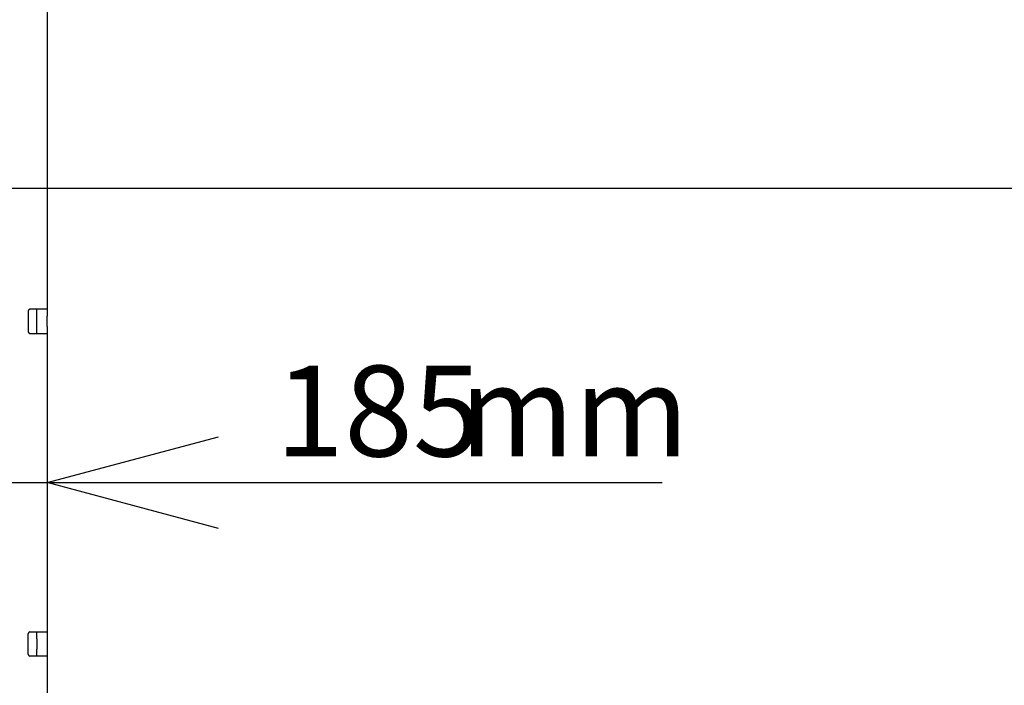
# Model space of a CAD drawing. Extents: x 0 to 5940, y 0 to 4200.
# Drawn here: x 3906 to 4193, y 2975 to 3169 of the extents above; entities that cross this region are included whole.
import ezdxf

# ---------------------------------------------------------------- set-up
doc = ezdxf.new("R2010")
doc.units = 0
doc.header["$LTSCALE"] = 20
doc.linetypes.add('PHANTOM', pattern=[12.7, 6.35, -1.27, 1.27, -1.27, 1.27, -1.27])
doc.layers.get('0').update_dxf_attribs({"linetype": 'CONTINUOUS'})
doc.layers.add('DOLD_REFERENS_RAM___LINJER', color=1, linetype='CONTINUOUS')
doc.styles.add('SLDTEXTSTYLE0', font='TXT', dxfattribs={"width": 0.7})
doc.dimstyles.new('SLDDIMSTYLE0', dxfattribs={"dimtxt": 50.8, "dimasz": 50, "dimexe": 0, "dimexo": 0.0625, "dimgap": 12.7, "dimtad": 0, "dimtih": 1, "dimtoh": 1, "dimrnd": 1e-09, "dimzin": 12, "dimtxsty": 'SLDTEXTSTYLE0', "dimsah": 1, "dimcen": 0.09, "dimazin": 3, "dimtfac": 1, "dimtofl": 0, "dimtmove": 0, "dimatfit": 3, "dimtolj": 1, "dimtzin": 12})
doc.dimstyles.new('SLDDIMSTYLE2', dxfattribs={"dimtxt": 31.75, "dimasz": 50, "dimexe": 0, "dimexo": 0.0625, "dimgap": 7.9375, "dimtad": 0, "dimtih": 1, "dimtoh": 1, "dimdec": 0, "dimrnd": 1e-09, "dimzin": 12, "dimtxsty": 'SLDTEXTSTYLE0', "dimblk1": 'OPEN30', "dimblk2": 'OPEN30', "dimsah": 1, "dimcen": 0.09, "dimazin": 3, "dimtfac": 1, "dimtmove": 0, "dimatfit": 3, "dimtolj": 1, "dimtzin": 12})

# ---------------------------------------------------------------- blocks, each defined once
blk = doc.blocks.new('_D')
at = {"color": 7, "linetype": 'CONTINUOUS'}
for p, q in [((3876.83, 3715.48), (3864.39, 3715.48)), ((3864.39, 3715.48), (3864.39, 3632.22)), ((4065.92, 3715.48), (4078.35, 3715.48)), ((4078.35, 3715.48), (4078.35, 3632.22)), ((3864.39, 3632.22), (3876.83, 3632.22)), ((4078.35, 3632.22), (4065.92, 3632.22)), ((2764.26, 3090.52), (2764.26, 3587.49)), ((5056.26, 3098.9), (5056.26, 3587.49)), ((5056.26, 3567.49), (2764.26, 3567.49))]:
    blk.add_line(p, q, dxfattribs=at)
for points in [[(2764.26, 3567.49), (2814.26, 3561.29), (2814.26, 3573.69)], [(5056.26, 3567.49), (5006.26, 3573.69), (5006.26, 3561.29)]]:
    blk.add_solid(points, dxfattribs=at)
at = {"color": 7, "linetype": 'CONTINUOUS', "char_height": 42.333, "attachment_point": 1, "style": 'SLDTEXTSTYLE0'}
for s, insert in [('90,24in', (3876.83, 3686.79)), ('Min.', (3729.74, 3622.06)), ('2292mm', (3861.38, 3622.06))]:
    blk.add_mtext(s, dxfattribs=dict(at, insert=insert))
blk = doc.blocks.new('_OPEN30')
at = {"color": 0, "linetype": 'BYBLOCK'}
for p, q in [((-1, 0.267949), (0, 0)), ((0, 0), (-1, -0.267949)), ((0, 0), (-1, 0))]:
    blk.add_line(p, q, dxfattribs=at)
blk = doc.blocks.new('_D_4')
at = {"color": 7, "linetype": 'CONTINUOUS'}
for p, q in [((3729.76, 3034.16), (3679.76, 3034.16)), ((3729.76, 3034.16), (3914.26, 3034.16)), ((3914.26, 3034.16), (4093.55, 3034.16))]:
    blk.add_line(p, q, dxfattribs=at)
at = {"color": 7, "linetype": 'CONTINUOUS', "xscale": 50, "yscale": 50}
blk.add_blockref('_OPEN30', (3729.76, 3034.16, -338.55), dxfattribs=at)
at = {"color": 7, "linetype": 'CONTINUOUS', "xscale": 50, "yscale": 50, "rotation": 180.0000000000004}
blk.add_blockref('_OPEN30', (3914.26, 3034.16, -338.55), dxfattribs=at)
at = {"color": 7, "linetype": 'CONTINUOUS', "char_height": 26.458, "attachment_point": 1, "style": 'SLDTEXTSTYLE0'}
for s, insert in [('185', (3980.81, 3068.26)), ('mm', (4034.46, 3068.26))]:
    blk.add_mtext(s, dxfattribs=dict(at, insert=insert))
blk = doc.blocks.new('_D_5')
at = {"color": 7, "linetype": 'CONTINUOUS'}
for p, q in [((3867.42, 3901.18), (3854.99, 3901.18)), ((3854.99, 3901.18), (3854.99, 3817.93)), ((4087.01, 3901.18), (4099.44, 3901.18)), ((4099.44, 3901.18), (4099.44, 3817.93)), ((3854.99, 3817.93), (3867.42, 3817.93)), ((4099.44, 3817.93), (4087.01, 3817.93)), ((2164.26, 3090.52), (2164.26, 3773.19)), ((5656.26, 3098.9), (5656.26, 3773.19)), ((5656.26, 3753.19), (2164.26, 3753.19))]:
    blk.add_line(p, q, dxfattribs=at)
for points in [[(2164.26, 3753.19), (2214.26, 3746.99), (2214.26, 3759.39)], [(5656.26, 3753.19), (5606.26, 3759.39), (5606.26, 3746.99)]]:
    blk.add_solid(points, dxfattribs=at)
at = {"color": 7, "linetype": 'CONTINUOUS', "char_height": 42.333, "attachment_point": 1, "style": 'SLDTEXTSTYLE0'}
for s, insert in [('137,48in', (3867.42, 3872.5)), ('3492mm', (3867.23, 3807.76)), ('Max.', (3708.65, 3807.76))]:
    blk.add_mtext(s, dxfattribs=dict(at, insert=insert))

msp = doc.modelspace()

# ---------------------------------------------------------------- linework, layer by layer
at = {"color": 7, "linetype": 'CONTINUOUS'}
for p, q in [((3914.264, 3182.657), (3914.264, 3084.657)), ((3908.764, 3084.157), (3908.764, 3078.157)), ((3914.264, 3084.657), (3909.264, 3084.657)), ((3911.264, 3082.657), (3911.264, 3084.657)), ((3911.264, 3079.657), (3911.264, 3082.657)), ((3914.264, 3084.657), (3914.264, 3082.657)), ((3914.264, 3079.657), (3914.264, 3082.657)), ((3911.264, 3077.657), (3911.264, 3079.657)), ((3914.264, 3079.657), (3914.264, 3077.657)), ((3909.264, 3077.657), (3914.264, 3077.657)), ((3914.264, 3077.657), (3914.264, 2990.657)), ((3909.264, 2990.657), (3914.264, 2990.657)), ((3911.264, 2988.657), (3911.264, 2990.657)), ((3914.264, 2990.657), (3914.264, 2988.657)), ((3908.764, 2984.157), (3908.764, 2990.157)), ((3911.264, 2988.657), (3911.264, 2985.657)), ((3914.264, 2988.657), (3914.264, 2985.657)), ((3911.264, 2983.657), (3911.264, 2985.657)), ((3914.264, 2985.657), (3914.264, 2983.657)), ((3914.264, 2983.657), (3909.264, 2983.657)), ((3914.264, 2983.657), (3914.264, 2885.657))]:
    msp.add_line(p, q, dxfattribs=at)
at = {"color": 7, "linetype": 'PHANTOM'}
for p, q in [((3914.264, 3182.657), (3914.264, 3084.657)), ((3908.764, 3084.157), (3908.764, 3078.157)), ((3914.264, 3084.657), (3909.264, 3084.657)), ((3911.264, 3082.657), (3911.264, 3084.657)), ((3911.264, 3079.657), (3911.264, 3082.657)), ((3914.264, 3084.657), (3914.264, 3082.657)), ((3914.264, 3079.657), (3914.264, 3082.657)), ((3911.264, 3077.657), (3911.264, 3079.657)), ((3914.264, 3079.657), (3914.264, 3077.657)), ((3909.264, 3077.657), (3914.264, 3077.657)), ((3914.264, 3077.657), (3914.264, 2990.657)), ((3909.264, 2990.657), (3914.264, 2990.657)), ((3911.264, 2988.657), (3911.264, 2990.657)), ((3914.264, 2990.657), (3914.264, 2988.657)), ((3908.764, 2984.157), (3908.764, 2990.157)), ((3911.264, 2988.657), (3911.264, 2985.657)), ((3914.264, 2988.657), (3914.264, 2985.657)), ((3911.264, 2983.657), (3911.264, 2985.657)), ((3914.264, 2985.657), (3914.264, 2983.657)), ((3914.264, 2983.657), (3909.264, 2983.657)), ((3914.264, 2983.657), (3914.264, 2885.657))]:
    msp.add_line(p, q, dxfattribs=at)
at = {"color": 7, "linetype": 'CONTINUOUS'}
for centre, start, end in [((3909.264, 3084.157), 90, 180), ((3909.264, 3078.157), 180, 270), ((3909.264, 2990.157), 90, 180), ((3909.264, 2984.157), 180, 270)]:
    msp.add_arc(centre, 0.5, start, end, dxfattribs=at)
at = {"color": 7, "linetype": 'PHANTOM'}
for centre, start, end in [((3909.264, 3084.157), 90, 180), ((3909.264, 3078.157), 180, 270), ((3909.264, 2990.157), 90, 180), ((3909.264, 2984.157), 180, 270)]:
    msp.add_arc(centre, 0.5, start, end, dxfattribs=at)
at = {"layer": 'DOLD_REFERENS_RAM___LINJER'}
msp.add_line((1080, 3120), (4860, 3120), dxfattribs=at)

# ---------------------------------------------------------------- dimensions: what is measured, and where the dimension line sits
at = {"color": 7, "linetype": 'CONTINUOUS'}
for base, p1, p2, text, dimstyle, picture, middle in [((2164.264, 3831.333), (5656.264, 3078.9), (2164.264, 3070.522), 'Max. <>', 'SLDDIMSTYLE0', '_D_5', (3910.264, 3831.333)), ((2764.264, 3645.629), (5056.264, 3078.9), (2764.264, 3070.522), 'Min. <>', 'SLDDIMSTYLE0', '_D', (3910.264, 3645.629)), ((3914.263964838, 3058.116745809), (3729.763964838, 3050.507254873), (3914.263964838, 3394.157254873), '<>mm', 'SLDDIMSTYLE2', '_D_4', (4037.180512211, 3058.116745809))]:
    dim = msp.add_linear_dim(base=base, p1=p1, p2=p2, text=text, dimstyle=dimstyle, dxfattribs=at)
    dim.commit()
    dim.dimension.update_dxf_attribs({"geometry": picture, "text_midpoint": middle, "dimtype": 160})

doc.saveas('drawing.dxf')
